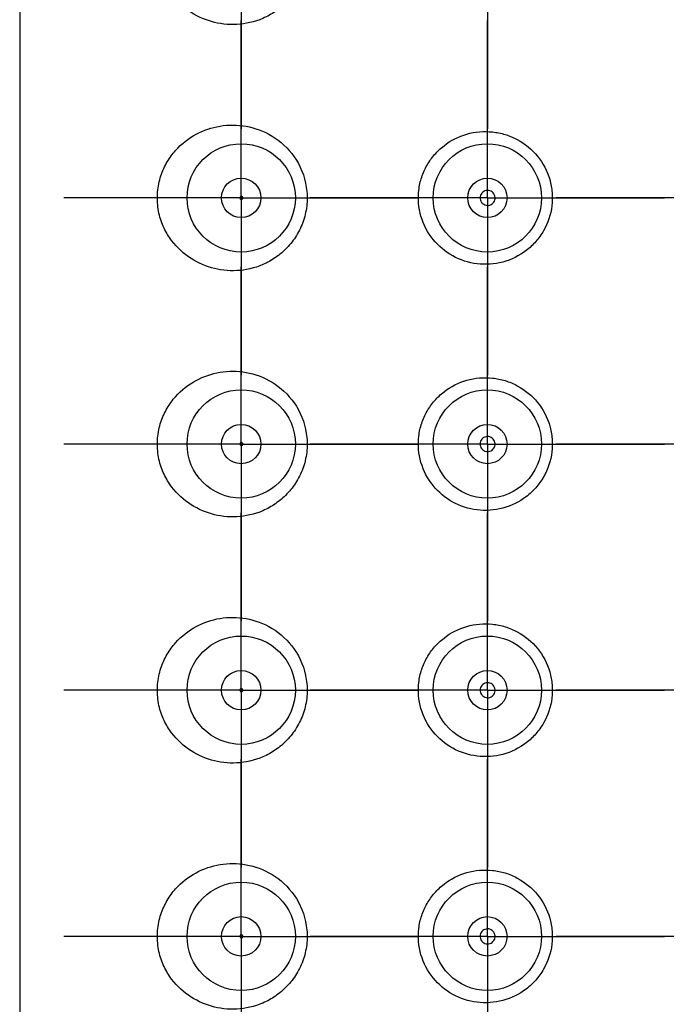
# Model space of a CAD drawing. Units: millimetres. Extents: x 1446.1 to 1516.1, y 1556.5 to 1629.5.
# Drawn here: x 1470.2 to 1470.8, y 1597.5 to 1598.5 of the extents above; entities that cross this region are included whole.
import ezdxf

# ---------------------------------------------------------------- set-up
doc = ezdxf.new("R2010")
doc.units = ezdxf.units.MM
doc.layers.add('cuerpo', color=7, linetype='Continuous', lineweight=5)
doc.layers.add('LINEAS', color=179, linetype='Continuous')

# ---------------------------------------------------------------- blocks, each defined once
blk = doc.blocks.new('SW_CENTERMARKSYMBOL_5')
at = {"layer": 'LINEAS', "color": 0}
for p, q in [((0, 2.5), (0, 3.6)), ((0, 0), (0, 2.5)), ((-2.5, 0), (-3.6, 0)), ((0, 0), (-2.5, 0)), ((0, 0), (0, -2.5)), ((0, 0), (2.5, 0)), ((2.5, 0), (3.6, 0)), ((0, -2.5), (0, -3.6))]:
    blk.add_line(p, q, dxfattribs=at)
blk = doc.blocks.new('SW_CENTERMARKSYMBOL_6')
at = {"layer": 'LINEAS', "color": 0}
for p, q in [((0, 2.5), (0, 3.6)), ((0, 0), (0, 2.5)), ((-2.5, 0), (-3.6, 0)), ((0, 0), (-2.5, 0)), ((0, 0), (0, -2.5)), ((0, 0), (2.5, 0)), ((2.5, 0), (3.6, 0)), ((0, -2.5), (0, -3.6))]:
    blk.add_line(p, q, dxfattribs=at)
blk = doc.blocks.new('SW_CENTERMARKSYMBOL_7')
at = {"layer": 'LINEAS', "color": 0}
for p, q in [((0, 2.5), (0, 3.6)), ((0, 0), (0, 2.5)), ((-2.5, 0), (-3.6, 0)), ((0, 0), (-2.5, 0)), ((0, 0), (0, -2.5)), ((0, 0), (2.5, 0)), ((2.5, 0), (3.6, 0)), ((0, -2.5), (0, -3.6))]:
    blk.add_line(p, q, dxfattribs=at)
blk = doc.blocks.new('SW_CENTERMARKSYMBOL_8')
at = {"layer": 'LINEAS', "color": 0}
for p, q in [((0, 2.5), (0, 3.6)), ((0, 0), (0, 2.5)), ((-2.5, 0), (-3.6, 0)), ((0, 0), (-2.5, 0)), ((0, 0), (0, -2.5)), ((0, 0), (2.5, 0)), ((2.5, 0), (3.6, 0)), ((0, -2.5), (0, -3.6))]:
    blk.add_line(p, q, dxfattribs=at)
blk = doc.blocks.new('SW_CENTERMARKSYMBOL_9')
at = {"layer": 'LINEAS', "color": 0}
for p, q in [((0, 2.5), (0, 3.6)), ((0, 0), (0, 2.5)), ((-2.5, 0), (-3.6, 0)), ((0, 0), (-2.5, 0)), ((0, 0), (0, -2.5)), ((0, 0), (2.5, 0)), ((2.5, 0), (3.6, 0)), ((0, -2.5), (0, -3.6))]:
    blk.add_line(p, q, dxfattribs=at)
blk = doc.blocks.new('SW_CENTERMARKSYMBOL_16')
at = {"layer": 'LINEAS', "color": 0}
for p, q in [((0, 2.5), (0, 3.6)), ((0, 0), (0, 2.5)), ((-2.5, 0), (-3.6, 0)), ((0, 0), (-2.5, 0)), ((0, 0), (0, -2.5)), ((0, 0), (2.5, 0)), ((2.5, 0), (3.6, 0)), ((0, -2.5), (0, -3.6))]:
    blk.add_line(p, q, dxfattribs=at)
blk = doc.blocks.new('SW_CENTERMARKSYMBOL_17')
at = {"layer": 'LINEAS', "color": 0}
for p, q in [((0, 2.5), (0, 3.6)), ((0, 0), (0, 2.5)), ((-2.5, 0), (-3.6, 0)), ((0, 0), (-2.5, 0)), ((0, 0), (0, -2.5)), ((0, 0), (2.5, 0)), ((2.5, 0), (3.6, 0)), ((0, -2.5), (0, -3.6))]:
    blk.add_line(p, q, dxfattribs=at)
blk = doc.blocks.new('SW_CENTERMARKSYMBOL_18')
at = {"layer": 'LINEAS', "color": 0}
for p, q in [((0, 2.5), (0, 3.6)), ((0, 0), (0, 2.5)), ((-2.5, 0), (-3.6, 0)), ((0, 0), (-2.5, 0)), ((0, 0), (0, -2.5)), ((0, 0), (2.5, 0)), ((2.5, 0), (3.6, 0)), ((0, -2.5), (0, -3.6))]:
    blk.add_line(p, q, dxfattribs=at)
blk = doc.blocks.new('SW_CENTERMARKSYMBOL_19')
at = {"layer": 'LINEAS', "color": 0}
for p, q in [((0, 2.5), (0, 3.6)), ((0, 0), (0, 2.5)), ((-2.5, 0), (-3.6, 0)), ((0, 0), (-2.5, 0)), ((0, 0), (0, -2.5)), ((0, 0), (2.5, 0)), ((2.5, 0), (3.6, 0)), ((0, -2.5), (0, -3.6))]:
    blk.add_line(p, q, dxfattribs=at)
blk = doc.blocks.new('SW_CENTERMARKSYMBOL_20')
at = {"layer": 'LINEAS', "color": 0}
for p, q in [((0, 2.5), (0, 3.6)), ((0, 0), (0, 2.5)), ((-2.5, 0), (-3.6, 0)), ((0, 0), (-2.5, 0)), ((0, 0), (0, -2.5)), ((0, 0), (2.5, 0)), ((2.5, 0), (3.6, 0)), ((0, -2.5), (0, -3.6))]:
    blk.add_line(p, q, dxfattribs=at)
blk = doc.blocks.new('SW_CENTERMARKSYMBOL_40')
at = {"layer": 'LINEAS', "color": 0}
for p, q in [((0, 2.5), (0, 3.6)), ((0, 0), (0, 2.5)), ((-2.5, 0), (-3.6, 0)), ((0, 0), (-2.5, 0)), ((0, 0), (0, -2.5)), ((0, 0), (2.5, 0)), ((2.5, 0), (3.6, 0)), ((0, -2.5), (0, -3.6))]:
    blk.add_line(p, q, dxfattribs=at)
blk = doc.blocks.new('SW_CENTERMARKSYMBOL_41')
at = {"layer": 'LINEAS', "color": 0}
for p, q in [((0, 2.5), (0, 3.6)), ((0, 0), (0, 2.5)), ((-2.5, 0), (-3.6, 0)), ((0, 0), (-2.5, 0)), ((0, 0), (0, -2.5)), ((0, 0), (2.5, 0)), ((2.5, 0), (3.6, 0)), ((0, -2.5), (0, -3.6))]:
    blk.add_line(p, q, dxfattribs=at)
blk = doc.blocks.new('SW_CENTERMARKSYMBOL_42')
at = {"layer": 'LINEAS', "color": 0}
for p, q in [((0, 2.5), (0, 3.6)), ((0, 0), (0, 2.5)), ((-2.5, 0), (-3.6, 0)), ((0, 0), (-2.5, 0)), ((0, 0), (0, -2.5)), ((0, 0), (2.5, 0)), ((2.5, 0), (3.6, 0)), ((0, -2.5), (0, -3.6))]:
    blk.add_line(p, q, dxfattribs=at)
blk = doc.blocks.new('SW_CENTERMARKSYMBOL_43')
at = {"layer": 'LINEAS', "color": 0}
for p, q in [((0, 2.5), (0, 3.6)), ((0, 0), (0, 2.5)), ((-2.5, 0), (-3.6, 0)), ((0, 0), (-2.5, 0)), ((0, 0), (0, -2.5)), ((0, 0), (2.5, 0)), ((2.5, 0), (3.6, 0)), ((0, -2.5), (0, -3.6))]:
    blk.add_line(p, q, dxfattribs=at)
blk = doc.blocks.new('SW_CENTERMARKSYMBOL_44')
at = {"layer": 'LINEAS', "color": 0}
for p, q in [((0, 2.5), (0, 3.6)), ((0, 0), (0, 2.5)), ((-2.5, 0), (-3.6, 0)), ((0, 0), (-2.5, 0)), ((0, 0), (0, -2.5)), ((0, 0), (2.5, 0)), ((2.5, 0), (3.6, 0)), ((0, -2.5), (0, -3.6))]:
    blk.add_line(p, q, dxfattribs=at)

msp = doc.modelspace()

# ---------------------------------------------------------------- linework, layer by layer
at = {"layer": 'cuerpo', "linetype": 'Continuous', "lineweight": 25}
msp.add_line((1470.1618, 1600.386), (1470.1618, 1590.136), dxfattribs=at)
for centre, radius in [((1470.3868, 1598.311), 0.055), ((1470.6368, 1598.311), 0.055), ((1470.3868, 1598.311), 0.02), ((1470.6368, 1598.311), 0.02), ((1470.3868, 1598.061), 0.055), ((1470.6368, 1598.061), 0.055), ((1470.3868, 1598.061), 0.02), ((1470.6368, 1598.061), 0.02), ((1470.3868, 1597.811), 0.055), ((1470.6368, 1597.811), 0.055), ((1470.3868, 1597.811), 0.02), ((1470.6368, 1597.811), 0.02), ((1470.3868, 1597.561), 0.055), ((1470.6368, 1597.561), 0.055), ((1470.3868, 1597.561), 0.02), ((1470.6368, 1597.561), 0.02)]:
    msp.add_circle(centre, radius, dxfattribs=at)
for points, knots in [([(1470.3025, 1598.5497), (1470.3034, 1598.544), (1470.3049, 1598.5388), (1470.3089, 1598.5291), (1470.3113, 1598.5246), (1470.3195, 1598.5126), (1470.3261, 1598.5062), (1470.3404, 1598.4961), (1470.3483, 1598.4924), (1470.3647, 1598.4877), (1470.3734, 1598.4866), (1470.3912, 1598.4876), (1470.4001, 1598.4895), (1470.4133, 1598.4952), (1470.4175, 1598.4976), (1470.4257, 1598.5032), (1470.4297, 1598.5065), (1470.4369, 1598.5141), (1470.4402, 1598.5183), (1470.4459, 1598.5276), (1470.4483, 1598.5327), (1470.4518, 1598.5433), (1470.453, 1598.549), (1470.454, 1598.5604), (1470.4538, 1598.5661), (1470.4512, 1598.5832), (1470.4468, 1598.5939), (1470.4344, 1598.6116), (1470.4266, 1598.6187), (1470.4097, 1598.6289), (1470.4007, 1598.6322), (1470.3828, 1598.6353), (1470.3739, 1598.6353), (1470.3568, 1598.6325), (1470.3486, 1598.6297), (1470.3333, 1598.6214), (1470.3264, 1598.6161), (1470.317, 1598.6056), (1470.3142, 1598.6018), (1470.3091, 1598.5932), (1470.3069, 1598.5884), (1470.3035, 1598.5782), (1470.3023, 1598.5726), (1470.3014, 1598.5612), (1470.3016, 1598.5553), (1470.3025, 1598.5497)], [0, 0, 0, 0, 0.03125, 0.03125, 0.0625, 0.0625, 0.125, 0.125, 0.1875, 0.1875, 0.25, 0.25, 0.3125, 0.3125, 0.34375, 0.34375, 0.375, 0.375, 0.40625, 0.40625, 0.4375, 0.4375, 0.46875, 0.46875, 0.5, 0.5, 0.5625, 0.5625, 0.625, 0.625, 0.6875, 0.6875, 0.75, 0.75, 0.8125, 0.8125, 0.875, 0.875, 0.90625, 0.90625, 0.9375, 0.9375, 0.96875, 0.96875, 1, 1, 1, 1]), ([(1470.3025, 1598.2997), (1470.3034, 1598.294), (1470.3049, 1598.2888), (1470.3089, 1598.2791), (1470.3113, 1598.2746), (1470.3195, 1598.2626), (1470.3261, 1598.2562), (1470.3404, 1598.2461), (1470.3483, 1598.2424), (1470.3647, 1598.2377), (1470.3734, 1598.2366), (1470.3912, 1598.2376), (1470.4001, 1598.2395), (1470.4133, 1598.2452), (1470.4175, 1598.2476), (1470.4257, 1598.2532), (1470.4297, 1598.2565), (1470.4369, 1598.2641), (1470.4402, 1598.2683), (1470.4459, 1598.2776), (1470.4483, 1598.2827), (1470.4518, 1598.2933), (1470.453, 1598.299), (1470.454, 1598.3104), (1470.4538, 1598.3161), (1470.4512, 1598.3332), (1470.4468, 1598.3439), (1470.4344, 1598.3616), (1470.4266, 1598.3687), (1470.4097, 1598.3789), (1470.4007, 1598.3822), (1470.3828, 1598.3853), (1470.3739, 1598.3853), (1470.3568, 1598.3825), (1470.3486, 1598.3797), (1470.3333, 1598.3714), (1470.3264, 1598.3661), (1470.317, 1598.3556), (1470.3142, 1598.3518), (1470.3091, 1598.3432), (1470.3069, 1598.3384), (1470.3035, 1598.3282), (1470.3023, 1598.3226), (1470.3014, 1598.3112), (1470.3016, 1598.3053), (1470.3025, 1598.2997)], [0, 0, 0, 0, 0.03125, 0.03125, 0.0625, 0.0625, 0.125, 0.125, 0.1875, 0.1875, 0.25, 0.25, 0.3125, 0.3125, 0.34375, 0.34375, 0.375, 0.375, 0.40625, 0.40625, 0.4375, 0.4375, 0.46875, 0.46875, 0.5, 0.5, 0.5625, 0.5625, 0.625, 0.625, 0.6875, 0.6875, 0.75, 0.75, 0.8125, 0.8125, 0.875, 0.875, 0.90625, 0.90625, 0.9375, 0.9375, 0.96875, 0.96875, 1, 1, 1, 1]), ([(1470.5694, 1598.2923), (1470.5719, 1598.2836), (1470.5761, 1598.2757), (1470.5872, 1598.262), (1470.594, 1598.2563), (1470.6093, 1598.2479), (1470.6177, 1598.2451), (1470.635, 1598.243), (1470.644, 1598.2436), (1470.661, 1598.2481), (1470.6692, 1598.2521), (1470.6798, 1598.2602), (1470.6831, 1598.2633), (1470.689, 1598.27), (1470.6916, 1598.2737), (1470.6983, 1598.2854), (1470.7012, 1598.294), (1470.7028, 1598.3074), (1470.7029, 1598.3119), (1470.7022, 1598.3208), (1470.7014, 1598.3253), (1470.6976, 1598.3382), (1470.6933, 1598.3464), (1470.6821, 1598.3602), (1470.675, 1598.366), (1470.6633, 1598.3723), (1470.6591, 1598.3741), (1470.6507, 1598.3767), (1470.6464, 1598.3775), (1470.6332, 1598.3789), (1470.6244, 1598.3782), (1470.6075, 1598.3734), (1470.5997, 1598.3694), (1470.5893, 1598.3613), (1470.5861, 1598.3583), (1470.5804, 1598.3517), (1470.5778, 1598.3481), (1470.5734, 1598.3404), (1470.5715, 1598.3363), (1470.5687, 1598.3279), (1470.5677, 1598.3234), (1470.5661, 1598.3101), (1470.5668, 1598.301), (1470.5694, 1598.2923)], [0, 0, 0, 0, 0.0625, 0.0625, 0.125, 0.125, 0.1875, 0.1875, 0.25, 0.25, 0.3125, 0.3125, 0.34375, 0.34375, 0.375, 0.375, 0.4375, 0.4375, 0.46875, 0.46875, 0.5, 0.5, 0.5625, 0.5625, 0.625, 0.625, 0.65625, 0.65625, 0.6875, 0.6875, 0.75, 0.75, 0.8125, 0.8125, 0.84375, 0.84375, 0.875, 0.875, 0.90625, 0.90625, 0.9375, 0.9375, 1, 1, 1, 1]), ([(1470.3861, 1598.3098), (1470.3859, 1598.3099), (1470.3858, 1598.31), (1470.3857, 1598.3102), (1470.3856, 1598.3103), (1470.3856, 1598.3104), (1470.3855, 1598.3106), (1470.3855, 1598.3107), (1470.3855, 1598.3109), (1470.3855, 1598.311), (1470.3855, 1598.3111), (1470.3855, 1598.3113), (1470.3855, 1598.3114), (1470.3856, 1598.3115), (1470.3856, 1598.3116), (1470.3857, 1598.3118), (1470.3858, 1598.3119), (1470.3859, 1598.312), (1470.386, 1598.3121), (1470.3861, 1598.3122), (1470.3863, 1598.3123), (1470.3864, 1598.3124), (1470.3866, 1598.3124), (1470.3868, 1598.3125), (1470.387, 1598.3125), (1470.3872, 1598.3125), (1470.3874, 1598.3124), (1470.3876, 1598.3123), (1470.3878, 1598.3123), (1470.3879, 1598.3122), (1470.3881, 1598.312), (1470.3882, 1598.3119), (1470.3883, 1598.3118), (1470.3883, 1598.3117), (1470.3884, 1598.3115), (1470.3884, 1598.3114), (1470.3885, 1598.3113), (1470.3885, 1598.3111), (1470.3885, 1598.311), (1470.3885, 1598.3108), (1470.3885, 1598.3107), (1470.3885, 1598.3106), (1470.3884, 1598.3104), (1470.3884, 1598.3103), (1470.3883, 1598.3102), (1470.3882, 1598.3101), (1470.3881, 1598.31), (1470.388, 1598.3098), (1470.3879, 1598.3097), (1470.3877, 1598.3096), (1470.3875, 1598.3095), (1470.3873, 1598.3095), (1470.3871, 1598.3094), (1470.3869, 1598.3094), (1470.3867, 1598.3095), (1470.3866, 1598.3095), (1470.3864, 1598.3096), (1470.3862, 1598.3097), (1470.3861, 1598.3097), (1470.3861, 1598.3097), (1470.3861, 1598.3098)], [0, 0, 0, 0, 0.000012623, 0.000012623, 0.000012623, 0.000021463, 0.000021463, 0.000021463, 0.000030371, 0.000030371, 0.000030371, 0.000038333, 0.000038333, 0.000038333, 0.000046346, 0.000046346, 0.000046346, 0.000055467, 0.000055467, 0.000055467, 0.000069203, 0.000069203, 0.000069203, 0.000083117, 0.000083117, 0.000083117, 0.000099493, 0.000099493, 0.000099493, 0.000112616, 0.000112616, 0.000112616, 0.000122906, 0.000122906, 0.000122906, 0.000131501, 0.000131501, 0.000131501, 0.000140147, 0.000140147, 0.000140147, 0.000148045, 0.000148045, 0.000148045, 0.000156238, 0.000156238, 0.000156238, 0.000167874, 0.000167874, 0.000167874, 0.000182593, 0.000182593, 0.000182593, 0.000197483, 0.000197483, 0.000197483, 0.000212594, 0.000212594, 0.000212594, 0.000216089, 0.000216089, 0.000216089, 0.000216089]), ([(1470.6317, 1598.3055), (1470.6311, 1598.3061), (1470.6306, 1598.3068), (1470.6302, 1598.3076), (1470.6298, 1598.3084), (1470.6296, 1598.3092), (1470.6295, 1598.31), (1470.6294, 1598.3109), (1470.6294, 1598.3117), (1470.6296, 1598.3125), (1470.6298, 1598.3134), (1470.6301, 1598.3142), (1470.6305, 1598.3149), (1470.6309, 1598.3156), (1470.6315, 1598.3162), (1470.6321, 1598.3168), (1470.6328, 1598.3173), (1470.6335, 1598.3178), (1470.6343, 1598.3181), (1470.6351, 1598.3184), (1470.636, 1598.3185), (1470.6368, 1598.3186), (1470.6377, 1598.3186), (1470.6386, 1598.3185), (1470.6394, 1598.3182), (1470.6402, 1598.3179), (1470.641, 1598.3175), (1470.6417, 1598.317), (1470.6424, 1598.3164), (1470.643, 1598.3158), (1470.6435, 1598.3151), (1470.6439, 1598.3143), (1470.6443, 1598.3135), (1470.6445, 1598.3127), (1470.6446, 1598.3119), (1470.6447, 1598.311), (1470.6446, 1598.3102), (1470.6445, 1598.3093), (1470.6443, 1598.3085), (1470.6439, 1598.3077), (1470.6436, 1598.307), (1470.6431, 1598.3063), (1470.6425, 1598.3057), (1470.6419, 1598.3051), (1470.6412, 1598.3046), (1470.6405, 1598.3042), (1470.6397, 1598.3038), (1470.6389, 1598.3035), (1470.6381, 1598.3034), (1470.6372, 1598.3033), (1470.6363, 1598.3033), (1470.6355, 1598.3035), (1470.6346, 1598.3037), (1470.6338, 1598.304), (1470.6331, 1598.3045), (1470.6326, 1598.3048), (1470.6321, 1598.3051), (1470.6317, 1598.3055)], [0, 0, 0, 0, 0.00005105, 0.00005105, 0.00005105, 0.000102152, 0.000102152, 0.000102152, 0.000152407, 0.000152407, 0.000152407, 0.000202306, 0.000202306, 0.000202306, 0.000252687, 0.000252687, 0.000252687, 0.000304137, 0.000304137, 0.000304137, 0.000356741, 0.000356741, 0.000356741, 0.000410058, 0.000410058, 0.000410058, 0.000463331, 0.000463331, 0.000463331, 0.000515876, 0.000515876, 0.000515876, 0.000567385, 0.000567385, 0.000567385, 0.000618001, 0.000618001, 0.000618001, 0.000668189, 0.000668189, 0.000668189, 0.000718534, 0.000718534, 0.000718534, 0.000769558, 0.000769558, 0.000769558, 0.000821563, 0.000821563, 0.000821563, 0.000874492, 0.000874492, 0.000874492, 0.000927879, 0.000927879, 0.000927879, 0.000962453, 0.000962453, 0.000962453, 0.000962453]), ([(1470.3025, 1598.0497), (1470.3034, 1598.044), (1470.3049, 1598.0388), (1470.3089, 1598.0291), (1470.3113, 1598.0246), (1470.3195, 1598.0126), (1470.3261, 1598.0062), (1470.3404, 1597.9961), (1470.3483, 1597.9924), (1470.3647, 1597.9877), (1470.3734, 1597.9866), (1470.3912, 1597.9876), (1470.4001, 1597.9895), (1470.4133, 1597.9952), (1470.4175, 1597.9976), (1470.4257, 1598.0032), (1470.4297, 1598.0065), (1470.4369, 1598.0141), (1470.4402, 1598.0183), (1470.4459, 1598.0276), (1470.4483, 1598.0327), (1470.4518, 1598.0433), (1470.453, 1598.049), (1470.454, 1598.0604), (1470.4538, 1598.0661), (1470.4512, 1598.0832), (1470.4468, 1598.0939), (1470.4344, 1598.1116), (1470.4266, 1598.1187), (1470.4097, 1598.1289), (1470.4007, 1598.1322), (1470.3828, 1598.1353), (1470.3739, 1598.1353), (1470.3568, 1598.1325), (1470.3486, 1598.1297), (1470.3333, 1598.1214), (1470.3264, 1598.1161), (1470.317, 1598.1056), (1470.3142, 1598.1018), (1470.3091, 1598.0932), (1470.3069, 1598.0884), (1470.3035, 1598.0782), (1470.3023, 1598.0726), (1470.3014, 1598.0612), (1470.3016, 1598.0553), (1470.3025, 1598.0497)], [0, 0, 0, 0, 0.03125, 0.03125, 0.0625, 0.0625, 0.125, 0.125, 0.1875, 0.1875, 0.25, 0.25, 0.3125, 0.3125, 0.34375, 0.34375, 0.375, 0.375, 0.40625, 0.40625, 0.4375, 0.4375, 0.46875, 0.46875, 0.5, 0.5, 0.5625, 0.5625, 0.625, 0.625, 0.6875, 0.6875, 0.75, 0.75, 0.8125, 0.8125, 0.875, 0.875, 0.90625, 0.90625, 0.9375, 0.9375, 0.96875, 0.96875, 1, 1, 1, 1]), ([(1470.5694, 1598.0423), (1470.5719, 1598.0336), (1470.5761, 1598.0257), (1470.5872, 1598.012), (1470.594, 1598.0063), (1470.6093, 1597.9979), (1470.6177, 1597.9951), (1470.635, 1597.993), (1470.644, 1597.9936), (1470.661, 1597.9981), (1470.6692, 1598.0021), (1470.6798, 1598.0102), (1470.6831, 1598.0133), (1470.689, 1598.02), (1470.6916, 1598.0237), (1470.6983, 1598.0354), (1470.7012, 1598.044), (1470.7028, 1598.0574), (1470.7029, 1598.0619), (1470.7022, 1598.0708), (1470.7014, 1598.0753), (1470.6976, 1598.0882), (1470.6933, 1598.0964), (1470.6821, 1598.1102), (1470.675, 1598.116), (1470.6633, 1598.1223), (1470.6591, 1598.1241), (1470.6507, 1598.1267), (1470.6464, 1598.1275), (1470.6332, 1598.1289), (1470.6244, 1598.1282), (1470.6075, 1598.1234), (1470.5997, 1598.1194), (1470.5893, 1598.1113), (1470.5861, 1598.1083), (1470.5804, 1598.1017), (1470.5778, 1598.0981), (1470.5734, 1598.0904), (1470.5715, 1598.0863), (1470.5687, 1598.0779), (1470.5677, 1598.0734), (1470.5661, 1598.0601), (1470.5668, 1598.051), (1470.5694, 1598.0423)], [0, 0, 0, 0, 0.0625, 0.0625, 0.125, 0.125, 0.1875, 0.1875, 0.25, 0.25, 0.3125, 0.3125, 0.34375, 0.34375, 0.375, 0.375, 0.4375, 0.4375, 0.46875, 0.46875, 0.5, 0.5, 0.5625, 0.5625, 0.625, 0.625, 0.65625, 0.65625, 0.6875, 0.6875, 0.75, 0.75, 0.8125, 0.8125, 0.84375, 0.84375, 0.875, 0.875, 0.90625, 0.90625, 0.9375, 0.9375, 1, 1, 1, 1]), ([(1470.3857, 1598.0602), (1470.3856, 1598.0603), (1470.3856, 1598.0604), (1470.3855, 1598.0606), (1470.3855, 1598.0607), (1470.3855, 1598.0609), (1470.3855, 1598.061), (1470.3855, 1598.0611), (1470.3855, 1598.0613), (1470.3855, 1598.0614), (1470.3856, 1598.0615), (1470.3856, 1598.0616), (1470.3857, 1598.0617), (1470.3858, 1598.0619), (1470.3859, 1598.062), (1470.3859, 1598.0621), (1470.3861, 1598.0622), (1470.3863, 1598.0623), (1470.3864, 1598.0624), (1470.3866, 1598.0624), (1470.3868, 1598.0625), (1470.387, 1598.0625), (1470.3872, 1598.0625), (1470.3874, 1598.0624), (1470.3876, 1598.0623), (1470.3878, 1598.0623), (1470.3879, 1598.0622), (1470.3881, 1598.062), (1470.3882, 1598.0619), (1470.3883, 1598.0618), (1470.3883, 1598.0617), (1470.3884, 1598.0615), (1470.3884, 1598.0614), (1470.3885, 1598.0613), (1470.3885, 1598.0611), (1470.3885, 1598.061), (1470.3885, 1598.0608), (1470.3885, 1598.0607), (1470.3885, 1598.0606), (1470.3884, 1598.0604), (1470.3884, 1598.0603), (1470.3883, 1598.0602), (1470.3882, 1598.0601), (1470.3881, 1598.06), (1470.388, 1598.0598), (1470.3879, 1598.0597), (1470.3877, 1598.0596), (1470.3875, 1598.0595), (1470.3873, 1598.0595), (1470.3871, 1598.0594), (1470.3869, 1598.0594), (1470.3868, 1598.0595), (1470.3865, 1598.0595), (1470.3863, 1598.0596), (1470.3861, 1598.0597), (1470.386, 1598.0598), (1470.3859, 1598.0599), (1470.3858, 1598.0601), (1470.3857, 1598.0601), (1470.3857, 1598.0601), (1470.3857, 1598.0602)], [0, 0, 0, 0, 0.00000885, 0.00000885, 0.00000885, 0.000017768, 0.000017768, 0.000017768, 0.000025786, 0.000025786, 0.000025786, 0.000033837, 0.000033837, 0.000033837, 0.000042988, 0.000042988, 0.000042988, 0.000056764, 0.000056764, 0.000056764, 0.000070719, 0.000070719, 0.000070719, 0.000087172, 0.000087172, 0.000087172, 0.000100441, 0.000100441, 0.000100441, 0.000110836, 0.000110836, 0.000110836, 0.000119506, 0.000119506, 0.000119506, 0.000128229, 0.000128229, 0.000128229, 0.00013618, 0.00013618, 0.00013618, 0.000144411, 0.000144411, 0.000144411, 0.000156081, 0.000156081, 0.000156081, 0.00017085, 0.00017085, 0.00017085, 0.000185793, 0.000185793, 0.000185793, 0.000202616, 0.000202616, 0.000202616, 0.000214459, 0.000214459, 0.000214459, 0.000217392, 0.000217392, 0.000217392, 0.000217392]), ([(1470.6317, 1598.0555), (1470.6311, 1598.0561), (1470.6306, 1598.0568), (1470.6302, 1598.0576), (1470.6298, 1598.0584), (1470.6296, 1598.0592), (1470.6295, 1598.06), (1470.6294, 1598.0609), (1470.6294, 1598.0617), (1470.6296, 1598.0625), (1470.6298, 1598.0634), (1470.6301, 1598.0642), (1470.6305, 1598.0649), (1470.6309, 1598.0656), (1470.6315, 1598.0662), (1470.6321, 1598.0668), (1470.6328, 1598.0673), (1470.6335, 1598.0678), (1470.6343, 1598.0681), (1470.6351, 1598.0684), (1470.636, 1598.0685), (1470.6368, 1598.0686), (1470.6377, 1598.0686), (1470.6386, 1598.0685), (1470.6394, 1598.0682), (1470.6402, 1598.0679), (1470.641, 1598.0675), (1470.6417, 1598.067), (1470.6424, 1598.0664), (1470.643, 1598.0658), (1470.6435, 1598.0651), (1470.6439, 1598.0643), (1470.6443, 1598.0635), (1470.6445, 1598.0627), (1470.6446, 1598.0619), (1470.6447, 1598.061), (1470.6446, 1598.0602), (1470.6445, 1598.0593), (1470.6443, 1598.0585), (1470.6439, 1598.0577), (1470.6436, 1598.057), (1470.6431, 1598.0563), (1470.6425, 1598.0557), (1470.6419, 1598.0551), (1470.6412, 1598.0546), (1470.6405, 1598.0542), (1470.6397, 1598.0538), (1470.6389, 1598.0535), (1470.6381, 1598.0534), (1470.6372, 1598.0533), (1470.6363, 1598.0533), (1470.6355, 1598.0535), (1470.6346, 1598.0537), (1470.6338, 1598.054), (1470.6331, 1598.0545), (1470.6326, 1598.0548), (1470.6321, 1598.0551), (1470.6317, 1598.0555)], [0, 0, 0, 0, 0.00005105, 0.00005105, 0.00005105, 0.000102152, 0.000102152, 0.000102152, 0.000152407, 0.000152407, 0.000152407, 0.000202306, 0.000202306, 0.000202306, 0.000252687, 0.000252687, 0.000252687, 0.000304137, 0.000304137, 0.000304137, 0.000356741, 0.000356741, 0.000356741, 0.000410058, 0.000410058, 0.000410058, 0.000463331, 0.000463331, 0.000463331, 0.000515876, 0.000515876, 0.000515876, 0.000567385, 0.000567385, 0.000567385, 0.000618001, 0.000618001, 0.000618001, 0.000668189, 0.000668189, 0.000668189, 0.000718534, 0.000718534, 0.000718534, 0.000769558, 0.000769558, 0.000769558, 0.000821563, 0.000821563, 0.000821563, 0.000874492, 0.000874492, 0.000874492, 0.000927879, 0.000927879, 0.000927879, 0.000962453, 0.000962453, 0.000962453, 0.000962453]), ([(1470.3025, 1597.7997), (1470.3034, 1597.794), (1470.3049, 1597.7888), (1470.3089, 1597.7791), (1470.3113, 1597.7746), (1470.3195, 1597.7626), (1470.3261, 1597.7562), (1470.3404, 1597.7461), (1470.3483, 1597.7424), (1470.3647, 1597.7377), (1470.3734, 1597.7366), (1470.3912, 1597.7376), (1470.4001, 1597.7395), (1470.4133, 1597.7452), (1470.4175, 1597.7476), (1470.4257, 1597.7532), (1470.4297, 1597.7565), (1470.4369, 1597.7641), (1470.4402, 1597.7683), (1470.4459, 1597.7776), (1470.4483, 1597.7827), (1470.4518, 1597.7933), (1470.453, 1597.799), (1470.454, 1597.8104), (1470.4538, 1597.8161), (1470.4512, 1597.8332), (1470.4468, 1597.8439), (1470.4344, 1597.8616), (1470.4266, 1597.8687), (1470.4097, 1597.8789), (1470.4007, 1597.8822), (1470.3828, 1597.8853), (1470.3739, 1597.8853), (1470.3568, 1597.8825), (1470.3486, 1597.8797), (1470.3333, 1597.8714), (1470.3264, 1597.8661), (1470.317, 1597.8556), (1470.3142, 1597.8518), (1470.3091, 1597.8432), (1470.3069, 1597.8384), (1470.3035, 1597.8282), (1470.3023, 1597.8226), (1470.3014, 1597.8112), (1470.3016, 1597.8053), (1470.3025, 1597.7997)], [0, 0, 0, 0, 0.03125, 0.03125, 0.0625, 0.0625, 0.125, 0.125, 0.1875, 0.1875, 0.25, 0.25, 0.3125, 0.3125, 0.34375, 0.34375, 0.375, 0.375, 0.40625, 0.40625, 0.4375, 0.4375, 0.46875, 0.46875, 0.5, 0.5, 0.5625, 0.5625, 0.625, 0.625, 0.6875, 0.6875, 0.75, 0.75, 0.8125, 0.8125, 0.875, 0.875, 0.90625, 0.90625, 0.9375, 0.9375, 0.96875, 0.96875, 1, 1, 1, 1]), ([(1470.5694, 1597.7923), (1470.5719, 1597.7836), (1470.5761, 1597.7757), (1470.5872, 1597.762), (1470.594, 1597.7563), (1470.6093, 1597.7479), (1470.6177, 1597.7451), (1470.635, 1597.743), (1470.644, 1597.7436), (1470.661, 1597.7481), (1470.6692, 1597.7521), (1470.6798, 1597.7602), (1470.6831, 1597.7633), (1470.689, 1597.77), (1470.6916, 1597.7737), (1470.6983, 1597.7854), (1470.7012, 1597.794), (1470.7028, 1597.8074), (1470.7029, 1597.8119), (1470.7022, 1597.8208), (1470.7014, 1597.8253), (1470.6976, 1597.8382), (1470.6933, 1597.8464), (1470.6821, 1597.8602), (1470.675, 1597.866), (1470.6633, 1597.8723), (1470.6591, 1597.8741), (1470.6507, 1597.8767), (1470.6464, 1597.8775), (1470.6332, 1597.8789), (1470.6244, 1597.8782), (1470.6075, 1597.8734), (1470.5997, 1597.8694), (1470.5893, 1597.8613), (1470.5861, 1597.8583), (1470.5804, 1597.8517), (1470.5778, 1597.8481), (1470.5734, 1597.8404), (1470.5715, 1597.8363), (1470.5687, 1597.8279), (1470.5677, 1597.8234), (1470.5661, 1597.8101), (1470.5668, 1597.801), (1470.5694, 1597.7923)], [0, 0, 0, 0, 0.0625, 0.0625, 0.125, 0.125, 0.1875, 0.1875, 0.25, 0.25, 0.3125, 0.3125, 0.34375, 0.34375, 0.375, 0.375, 0.4375, 0.4375, 0.46875, 0.46875, 0.5, 0.5, 0.5625, 0.5625, 0.625, 0.625, 0.65625, 0.65625, 0.6875, 0.6875, 0.75, 0.75, 0.8125, 0.8125, 0.84375, 0.84375, 0.875, 0.875, 0.90625, 0.90625, 0.9375, 0.9375, 1, 1, 1, 1]), ([(1470.3857, 1597.8102), (1470.3856, 1597.8103), (1470.3856, 1597.8104), (1470.3855, 1597.8106), (1470.3855, 1597.8107), (1470.3855, 1597.8109), (1470.3855, 1597.811), (1470.3855, 1597.8111), (1470.3855, 1597.8113), (1470.3855, 1597.8114), (1470.3856, 1597.8115), (1470.3856, 1597.8116), (1470.3857, 1597.8117), (1470.3858, 1597.8119), (1470.3859, 1597.812), (1470.3859, 1597.8121), (1470.3861, 1597.8122), (1470.3863, 1597.8123), (1470.3864, 1597.8124), (1470.3866, 1597.8124), (1470.3868, 1597.8125), (1470.387, 1597.8125), (1470.3872, 1597.8125), (1470.3874, 1597.8124), (1470.3876, 1597.8123), (1470.3878, 1597.8123), (1470.3879, 1597.8122), (1470.3881, 1597.812), (1470.3882, 1597.8119), (1470.3883, 1597.8118), (1470.3883, 1597.8117), (1470.3884, 1597.8115), (1470.3884, 1597.8114), (1470.3885, 1597.8113), (1470.3885, 1597.8111), (1470.3885, 1597.811), (1470.3885, 1597.8108), (1470.3885, 1597.8107), (1470.3885, 1597.8106), (1470.3884, 1597.8104), (1470.3884, 1597.8103), (1470.3883, 1597.8102), (1470.3882, 1597.8101), (1470.3881, 1597.81), (1470.388, 1597.8098), (1470.3879, 1597.8097), (1470.3877, 1597.8096), (1470.3875, 1597.8095), (1470.3873, 1597.8095), (1470.3871, 1597.8094), (1470.3869, 1597.8094), (1470.3868, 1597.8095), (1470.3865, 1597.8095), (1470.3863, 1597.8096), (1470.3861, 1597.8097), (1470.386, 1597.8098), (1470.3859, 1597.8099), (1470.3858, 1597.8101), (1470.3857, 1597.8101), (1470.3857, 1597.8101), (1470.3857, 1597.8102)], [0, 0, 0, 0, 0.00000885, 0.00000885, 0.00000885, 0.000017768, 0.000017768, 0.000017768, 0.000025786, 0.000025786, 0.000025786, 0.000033837, 0.000033837, 0.000033837, 0.000042988, 0.000042988, 0.000042988, 0.000056764, 0.000056764, 0.000056764, 0.000070719, 0.000070719, 0.000070719, 0.000087172, 0.000087172, 0.000087172, 0.000100441, 0.000100441, 0.000100441, 0.000110836, 0.000110836, 0.000110836, 0.000119506, 0.000119506, 0.000119506, 0.000128229, 0.000128229, 0.000128229, 0.00013618, 0.00013618, 0.00013618, 0.000144411, 0.000144411, 0.000144411, 0.000156081, 0.000156081, 0.000156081, 0.00017085, 0.00017085, 0.00017085, 0.000185793, 0.000185793, 0.000185793, 0.000202616, 0.000202616, 0.000202616, 0.000214459, 0.000214459, 0.000214459, 0.000217392, 0.000217392, 0.000217392, 0.000217392]), ([(1470.6317, 1597.8055), (1470.6311, 1597.8061), (1470.6306, 1597.8068), (1470.6302, 1597.8076), (1470.6298, 1597.8084), (1470.6296, 1597.8092), (1470.6295, 1597.81), (1470.6294, 1597.8109), (1470.6294, 1597.8117), (1470.6296, 1597.8125), (1470.6298, 1597.8134), (1470.6301, 1597.8142), (1470.6305, 1597.8149), (1470.6309, 1597.8156), (1470.6315, 1597.8162), (1470.6321, 1597.8168), (1470.6328, 1597.8173), (1470.6335, 1597.8178), (1470.6343, 1597.8181), (1470.6351, 1597.8184), (1470.636, 1597.8185), (1470.6368, 1597.8186), (1470.6377, 1597.8186), (1470.6386, 1597.8185), (1470.6394, 1597.8182), (1470.6402, 1597.8179), (1470.641, 1597.8175), (1470.6417, 1597.817), (1470.6424, 1597.8164), (1470.643, 1597.8158), (1470.6435, 1597.8151), (1470.6439, 1597.8143), (1470.6443, 1597.8135), (1470.6445, 1597.8127), (1470.6446, 1597.8119), (1470.6447, 1597.811), (1470.6446, 1597.8102), (1470.6445, 1597.8093), (1470.6443, 1597.8085), (1470.6439, 1597.8077), (1470.6436, 1597.807), (1470.6431, 1597.8063), (1470.6425, 1597.8057), (1470.6419, 1597.8051), (1470.6412, 1597.8046), (1470.6405, 1597.8042), (1470.6397, 1597.8038), (1470.6389, 1597.8035), (1470.6381, 1597.8034), (1470.6372, 1597.8033), (1470.6363, 1597.8033), (1470.6355, 1597.8035), (1470.6346, 1597.8037), (1470.6338, 1597.804), (1470.6331, 1597.8045), (1470.6326, 1597.8048), (1470.6321, 1597.8051), (1470.6317, 1597.8055)], [0, 0, 0, 0, 0.00005105, 0.00005105, 0.00005105, 0.000102152, 0.000102152, 0.000102152, 0.000152407, 0.000152407, 0.000152407, 0.000202306, 0.000202306, 0.000202306, 0.000252687, 0.000252687, 0.000252687, 0.000304137, 0.000304137, 0.000304137, 0.000356741, 0.000356741, 0.000356741, 0.000410058, 0.000410058, 0.000410058, 0.000463331, 0.000463331, 0.000463331, 0.000515876, 0.000515876, 0.000515876, 0.000567385, 0.000567385, 0.000567385, 0.000618001, 0.000618001, 0.000618001, 0.000668189, 0.000668189, 0.000668189, 0.000718534, 0.000718534, 0.000718534, 0.000769558, 0.000769558, 0.000769558, 0.000821563, 0.000821563, 0.000821563, 0.000874492, 0.000874492, 0.000874492, 0.000927879, 0.000927879, 0.000927879, 0.000962453, 0.000962453, 0.000962453, 0.000962453]), ([(1470.3025, 1597.5497), (1470.3034, 1597.544), (1470.3049, 1597.5388), (1470.3089, 1597.5291), (1470.3113, 1597.5246), (1470.3195, 1597.5126), (1470.3261, 1597.5062), (1470.3404, 1597.4961), (1470.3483, 1597.4924), (1470.3647, 1597.4877), (1470.3734, 1597.4866), (1470.3912, 1597.4876), (1470.4001, 1597.4895), (1470.4133, 1597.4952), (1470.4175, 1597.4976), (1470.4257, 1597.5032), (1470.4297, 1597.5065), (1470.4369, 1597.5141), (1470.4402, 1597.5183), (1470.4459, 1597.5276), (1470.4483, 1597.5327), (1470.4518, 1597.5433), (1470.453, 1597.549), (1470.454, 1597.5604), (1470.4538, 1597.5661), (1470.4512, 1597.5832), (1470.4468, 1597.5939), (1470.4344, 1597.6116), (1470.4266, 1597.6187), (1470.4097, 1597.6289), (1470.4007, 1597.6322), (1470.3828, 1597.6353), (1470.3739, 1597.6353), (1470.3568, 1597.6325), (1470.3486, 1597.6297), (1470.3333, 1597.6214), (1470.3264, 1597.6161), (1470.317, 1597.6056), (1470.3142, 1597.6018), (1470.3091, 1597.5932), (1470.3069, 1597.5884), (1470.3035, 1597.5782), (1470.3023, 1597.5726), (1470.3014, 1597.5612), (1470.3016, 1597.5553), (1470.3025, 1597.5497)], [0, 0, 0, 0, 0.03125, 0.03125, 0.0625, 0.0625, 0.125, 0.125, 0.1875, 0.1875, 0.25, 0.25, 0.3125, 0.3125, 0.34375, 0.34375, 0.375, 0.375, 0.40625, 0.40625, 0.4375, 0.4375, 0.46875, 0.46875, 0.5, 0.5, 0.5625, 0.5625, 0.625, 0.625, 0.6875, 0.6875, 0.75, 0.75, 0.8125, 0.8125, 0.875, 0.875, 0.90625, 0.90625, 0.9375, 0.9375, 0.96875, 0.96875, 1, 1, 1, 1]), ([(1470.5694, 1597.5423), (1470.5719, 1597.5336), (1470.5761, 1597.5257), (1470.5872, 1597.512), (1470.594, 1597.5063), (1470.6093, 1597.4979), (1470.6177, 1597.4951), (1470.635, 1597.493), (1470.644, 1597.4936), (1470.661, 1597.4981), (1470.6692, 1597.5021), (1470.6798, 1597.5102), (1470.6831, 1597.5133), (1470.689, 1597.52), (1470.6916, 1597.5237), (1470.6983, 1597.5354), (1470.7012, 1597.544), (1470.7028, 1597.5574), (1470.7029, 1597.5619), (1470.7022, 1597.5708), (1470.7014, 1597.5753), (1470.6976, 1597.5882), (1470.6933, 1597.5964), (1470.6821, 1597.6102), (1470.675, 1597.616), (1470.6633, 1597.6223), (1470.6591, 1597.6241), (1470.6507, 1597.6267), (1470.6464, 1597.6275), (1470.6332, 1597.6289), (1470.6244, 1597.6282), (1470.6075, 1597.6234), (1470.5997, 1597.6194), (1470.5893, 1597.6113), (1470.5861, 1597.6083), (1470.5804, 1597.6017), (1470.5778, 1597.5981), (1470.5734, 1597.5904), (1470.5715, 1597.5863), (1470.5687, 1597.5779), (1470.5677, 1597.5734), (1470.5661, 1597.5601), (1470.5668, 1597.551), (1470.5694, 1597.5423)], [0, 0, 0, 0, 0.0625, 0.0625, 0.125, 0.125, 0.1875, 0.1875, 0.25, 0.25, 0.3125, 0.3125, 0.34375, 0.34375, 0.375, 0.375, 0.4375, 0.4375, 0.46875, 0.46875, 0.5, 0.5, 0.5625, 0.5625, 0.625, 0.625, 0.65625, 0.65625, 0.6875, 0.6875, 0.75, 0.75, 0.8125, 0.8125, 0.84375, 0.84375, 0.875, 0.875, 0.90625, 0.90625, 0.9375, 0.9375, 1, 1, 1, 1]), ([(1470.3857, 1597.5602), (1470.3856, 1597.5603), (1470.3856, 1597.5604), (1470.3855, 1597.5606), (1470.3855, 1597.5607), (1470.3855, 1597.5609), (1470.3855, 1597.561), (1470.3855, 1597.5611), (1470.3855, 1597.5613), (1470.3855, 1597.5614), (1470.3856, 1597.5615), (1470.3856, 1597.5616), (1470.3857, 1597.5617), (1470.3858, 1597.5619), (1470.3859, 1597.562), (1470.3859, 1597.5621), (1470.3861, 1597.5622), (1470.3863, 1597.5623), (1470.3864, 1597.5624), (1470.3866, 1597.5624), (1470.3868, 1597.5625), (1470.387, 1597.5625), (1470.3872, 1597.5625), (1470.3874, 1597.5624), (1470.3876, 1597.5623), (1470.3878, 1597.5623), (1470.3879, 1597.5622), (1470.3881, 1597.562), (1470.3882, 1597.5619), (1470.3883, 1597.5618), (1470.3883, 1597.5617), (1470.3884, 1597.5615), (1470.3884, 1597.5614), (1470.3885, 1597.5613), (1470.3885, 1597.5611), (1470.3885, 1597.561), (1470.3885, 1597.5608), (1470.3885, 1597.5607), (1470.3885, 1597.5606), (1470.3884, 1597.5604), (1470.3884, 1597.5603), (1470.3883, 1597.5602), (1470.3882, 1597.5601), (1470.3881, 1597.56), (1470.388, 1597.5598), (1470.3879, 1597.5597), (1470.3877, 1597.5596), (1470.3875, 1597.5595), (1470.3873, 1597.5595), (1470.3871, 1597.5594), (1470.3869, 1597.5594), (1470.3868, 1597.5595), (1470.3865, 1597.5595), (1470.3863, 1597.5596), (1470.3861, 1597.5597), (1470.386, 1597.5598), (1470.3859, 1597.5599), (1470.3858, 1597.5601), (1470.3857, 1597.5601), (1470.3857, 1597.5601), (1470.3857, 1597.5602)], [0, 0, 0, 0, 0.00000885, 0.00000885, 0.00000885, 0.000017768, 0.000017768, 0.000017768, 0.000025786, 0.000025786, 0.000025786, 0.000033837, 0.000033837, 0.000033837, 0.000042988, 0.000042988, 0.000042988, 0.000056764, 0.000056764, 0.000056764, 0.000070719, 0.000070719, 0.000070719, 0.000087172, 0.000087172, 0.000087172, 0.000100441, 0.000100441, 0.000100441, 0.000110836, 0.000110836, 0.000110836, 0.000119506, 0.000119506, 0.000119506, 0.000128229, 0.000128229, 0.000128229, 0.00013618, 0.00013618, 0.00013618, 0.000144411, 0.000144411, 0.000144411, 0.000156081, 0.000156081, 0.000156081, 0.00017085, 0.00017085, 0.00017085, 0.000185793, 0.000185793, 0.000185793, 0.000202616, 0.000202616, 0.000202616, 0.000214459, 0.000214459, 0.000214459, 0.000217392, 0.000217392, 0.000217392, 0.000217392]), ([(1470.6317, 1597.5555), (1470.6311, 1597.5561), (1470.6306, 1597.5568), (1470.6302, 1597.5576), (1470.6298, 1597.5584), (1470.6296, 1597.5592), (1470.6295, 1597.56), (1470.6294, 1597.5609), (1470.6294, 1597.5617), (1470.6296, 1597.5625), (1470.6298, 1597.5634), (1470.6301, 1597.5642), (1470.6305, 1597.5649), (1470.6309, 1597.5656), (1470.6315, 1597.5662), (1470.6321, 1597.5668), (1470.6328, 1597.5673), (1470.6335, 1597.5678), (1470.6343, 1597.5681), (1470.6351, 1597.5684), (1470.636, 1597.5685), (1470.6368, 1597.5686), (1470.6377, 1597.5686), (1470.6386, 1597.5685), (1470.6394, 1597.5682), (1470.6402, 1597.5679), (1470.641, 1597.5675), (1470.6417, 1597.567), (1470.6424, 1597.5664), (1470.643, 1597.5658), (1470.6435, 1597.5651), (1470.6439, 1597.5643), (1470.6443, 1597.5635), (1470.6445, 1597.5627), (1470.6446, 1597.5619), (1470.6447, 1597.561), (1470.6446, 1597.5602), (1470.6445, 1597.5593), (1470.6443, 1597.5585), (1470.6439, 1597.5577), (1470.6436, 1597.557), (1470.6431, 1597.5563), (1470.6425, 1597.5557), (1470.6419, 1597.5551), (1470.6412, 1597.5546), (1470.6405, 1597.5542), (1470.6397, 1597.5538), (1470.6389, 1597.5535), (1470.6381, 1597.5534), (1470.6372, 1597.5533), (1470.6363, 1597.5533), (1470.6355, 1597.5535), (1470.6346, 1597.5537), (1470.6338, 1597.554), (1470.6331, 1597.5545), (1470.6326, 1597.5548), (1470.6321, 1597.5551), (1470.6317, 1597.5555)], [0, 0, 0, 0, 0.00005105, 0.00005105, 0.00005105, 0.000102152, 0.000102152, 0.000102152, 0.000152407, 0.000152407, 0.000152407, 0.000202306, 0.000202306, 0.000202306, 0.000252687, 0.000252687, 0.000252687, 0.000304137, 0.000304137, 0.000304137, 0.000356741, 0.000356741, 0.000356741, 0.000410058, 0.000410058, 0.000410058, 0.000463331, 0.000463331, 0.000463331, 0.000515876, 0.000515876, 0.000515876, 0.000567385, 0.000567385, 0.000567385, 0.000618001, 0.000618001, 0.000618001, 0.000668189, 0.000668189, 0.000668189, 0.000718534, 0.000718534, 0.000718534, 0.000769558, 0.000769558, 0.000769558, 0.000821563, 0.000821563, 0.000821563, 0.000874492, 0.000874492, 0.000874492, 0.000927879, 0.000927879, 0.000927879, 0.000962453, 0.000962453, 0.000962453, 0.000962453])]:
    msp.add_open_spline(points, degree=3, knots=knots, dxfattribs=at)

# ---------------------------------------------------------------- block references
at = {"layer": 'cuerpo', "xscale": 0.05, "yscale": 0.05, "zscale": 0.05}
for name, p in [('SW_CENTERMARKSYMBOL_40', (1470.3868, 1598.561)), ('SW_CENTERMARKSYMBOL_16', (1470.6368, 1598.561)), ('SW_CENTERMARKSYMBOL_5', (1470.8868, 1598.561)), ('SW_CENTERMARKSYMBOL_41', (1470.3868, 1598.311)), ('SW_CENTERMARKSYMBOL_17', (1470.6368, 1598.311)), ('SW_CENTERMARKSYMBOL_6', (1470.8868, 1598.311)), ('SW_CENTERMARKSYMBOL_42', (1470.3868, 1598.061)), ('SW_CENTERMARKSYMBOL_18', (1470.6368, 1598.061)), ('SW_CENTERMARKSYMBOL_7', (1470.8868, 1598.061)), ('SW_CENTERMARKSYMBOL_43', (1470.3868, 1597.811)), ('SW_CENTERMARKSYMBOL_19', (1470.6368, 1597.811)), ('SW_CENTERMARKSYMBOL_8', (1470.8868, 1597.811)), ('SW_CENTERMARKSYMBOL_44', (1470.3868, 1597.561)), ('SW_CENTERMARKSYMBOL_20', (1470.6368, 1597.561)), ('SW_CENTERMARKSYMBOL_9', (1470.8868, 1597.561))]:
    msp.add_blockref(name, p, dxfattribs=at)

doc.saveas('drawing.dxf')
